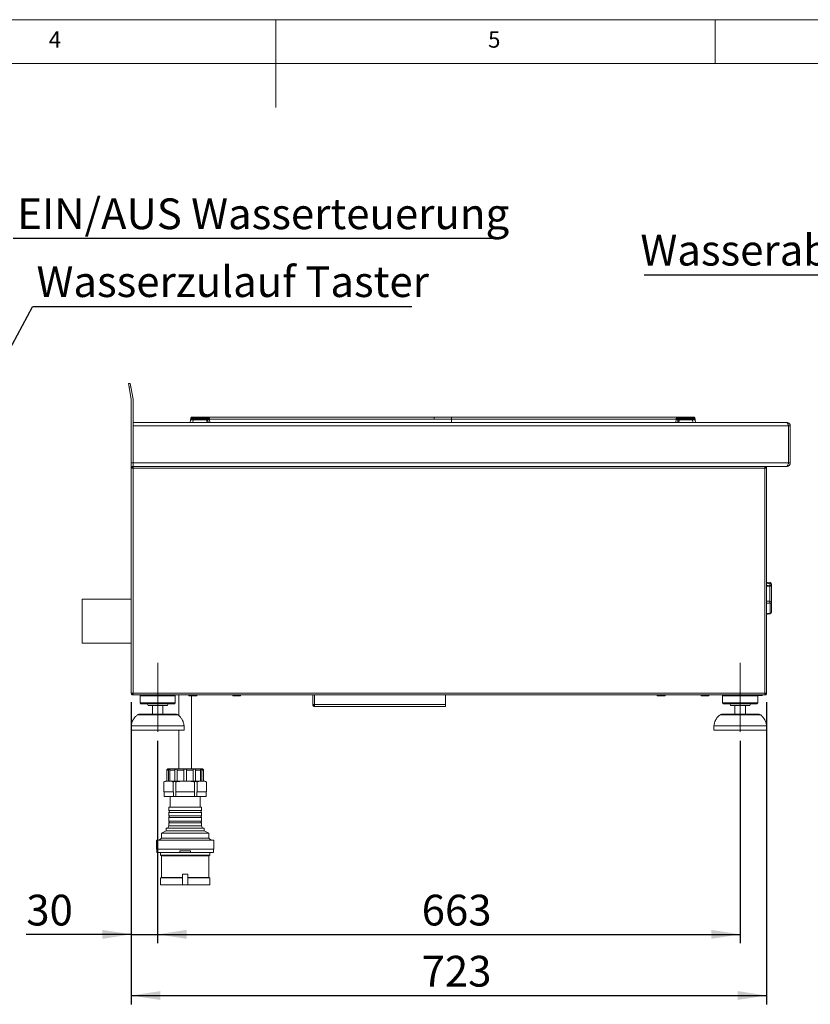
# Model space of a CAD drawing. Units: millimetres. Extents: x 5 to 415, y 5 to 292.
# Drawn here: x 181 to 271, y 180 to 292 of the extents above; entities that cross this region are included whole.
import ezdxf

# ---------------------------------------------------------------- set-up
doc = ezdxf.new("R2010")
doc.units = ezdxf.units.MM
doc.linetypes.add('CENTERX2', pattern=[20.32, 12.7, -2.54, 2.54, -2.54])
doc.layers.add('BEMAßUNG', color=96, linetype='Continuous')
doc.styles.add('SLDTEXTSTYLE0', font='TXT', dxfattribs={"width": 0.75})
doc.dimstyles.new('SLDDIMSTYLE0', dxfattribs={"dimtxt": 3.5, "dimasz": 3.302, "dimexe": 0, "dimexo": 0.0625, "dimgap": 0.875, "dimtad": 1, "dimlfac": 10, "dimrnd": 1e-09, "dimzin": 12, "dimdsep": 46, "dimtxsty": 'SLDTEXTSTYLE0', "dimsah": 1, "dimcen": 0.09, "dimadec": 0, "dimazin": 3, "dimtfac": 1, "dimtmove": 0, "dimatfit": 0, "dimfxl": 0, "dimfrac": 2, "dimtolj": 1, "dimtzin": 12, "dimarcsym": 0})
doc.dimstyles.new('SLDDIMSTYLE1', dxfattribs={"dimtxt": 3.5, "dimasz": 3.302, "dimexe": 0, "dimexo": 0.0625, "dimgap": 0.875, "dimtad": 1, "dimlfac": 10, "dimrnd": 1e-09, "dimzin": 12, "dimdsep": 46, "dimtxsty": 'SLDTEXTSTYLE0', "dimsah": 1, "dimcen": 0.09, "dimadec": 0, "dimazin": 3, "dimtfac": 1, "dimtofl": 0, "dimtmove": 0, "dimatfit": 3, "dimfxl": 0, "dimfrac": 2, "dimtolj": 1, "dimtzin": 12, "dimarcsym": 0})
doc.dimstyles.new('SLDDIMSTYLE2', dxfattribs={"dimtxt": 0.18, "dimasz": 3.302, "dimexe": 0, "dimexo": 0.0625, "dimgap": 0, "dimtad": 0, "dimtih": 1, "dimtoh": 1, "dimdec": 0, "dimrnd": 1e-09, "dimzin": 0, "dimdsep": 46, "dimtxsty": 'Standard', "dimsah": 1, "dimcen": 0.09, "dimadec": 0, "dimazin": 0, "dimtfac": 3.302, "dimtdec": 0, "dimtofl": 0, "dimtmove": 0, "dimatfit": 3, "dimfxl": 0, "dimfrac": 2, "dimtolj": 1, "dimtzin": 0, "dimarcsym": 0})

# ---------------------------------------------------------------- blocks, each defined once
blk = doc.blocks.new('SW_NOTE_21')
at = {"layer": 'BEMAßUNG', "color": 0}
blk.add_line((55.51, 0), (0, 0), dxfattribs=at)
at = {"layer": 'BEMAßUNG', "color": 0, "insert": (0.48, 4.58), "char_height": 3.5, "attachment_point": 1, "style": 'SLDTEXTSTYLE0'}
blk.add_mtext('EIN/AUS Wasserteuerung', dxfattribs=at)
blk = doc.blocks.new('SW_NOTE_22')
at = {"layer": 'BEMAßUNG', "color": 0}
blk.add_line((43.17, 0), (0, 0), dxfattribs=at)
at = {"layer": 'BEMAßUNG', "color": 0, "insert": (0.46, 4.62), "char_height": 3.5, "attachment_point": 1, "style": 'SLDTEXTSTYLE0'}
blk.add_mtext('Wasserzulauf Taster', dxfattribs=at)
blk = doc.blocks.new('_D_7')
at = {"layer": 'BEMAßUNG'}
for p, q in [((193.56, 214.38), (193.56, 186.95)), ((196.56, 209.98), (196.56, 186.95)), ((193.56, 187.95), (181.61, 187.95)), ((193.56, 187.95), (196.56, 187.95)), ((196.56, 187.95), (202.91, 187.95))]:
    blk.add_line(p, q, dxfattribs=at)
for points in [[(193.56, 187.95), (190.26, 188.46), (190.26, 187.44)], [(196.56, 187.95), (199.87, 187.44), (199.87, 188.46)]]:
    blk.add_solid(points, dxfattribs=at)
at = {"layer": 'BEMAßUNG', "insert": (181.61, 192.46), "char_height": 3.5, "attachment_point": 1, "style": 'SLDTEXTSTYLE0'}
blk.add_mtext('30', dxfattribs=at)
blk = doc.blocks.new('_D_8')
at = {"layer": 'BEMAßUNG'}
for p, q in [((196.56, 209.98), (196.56, 186.95)), ((262.86, 209.98), (262.86, 186.95)), ((196.56, 187.95), (262.86, 187.95))]:
    blk.add_line(p, q, dxfattribs=at)
for points in [[(196.56, 187.95), (199.87, 187.44), (199.87, 188.46)], [(262.86, 187.95), (259.56, 188.46), (259.56, 187.44)]]:
    blk.add_solid(points, dxfattribs=at)
at = {"layer": 'BEMAßUNG', "insert": (226.61, 192.46), "char_height": 3.5, "attachment_point": 1, "style": 'SLDTEXTSTYLE0'}
blk.add_mtext('663', dxfattribs=at)
blk = doc.blocks.new('_D_9')
at = {"layer": 'BEMAßUNG'}
for p, q in [((193.56, 214.38), (193.56, 179.99)), ((265.86, 214.38), (265.86, 179.99)), ((193.56, 180.99), (265.86, 180.99))]:
    blk.add_line(p, q, dxfattribs=at)
for points in [[(193.56, 180.99), (196.87, 180.49), (196.87, 181.5)], [(265.86, 180.99), (262.56, 181.5), (262.56, 180.49)]]:
    blk.add_solid(points, dxfattribs=at)
at = {"layer": 'BEMAßUNG', "insert": (226.6, 185.51), "char_height": 3.5, "attachment_point": 1, "style": 'SLDTEXTSTYLE0'}
blk.add_mtext('723', dxfattribs=at)
blk = doc.blocks.new('SW_NOTE_27')
at = {"layer": 'BEMAßUNG', "color": 0}
blk.add_line((-45.32, 0), (0, 0), dxfattribs=at)
at = {"layer": 'BEMAßUNG', "color": 0, "insert": (-45.76, 4.54), "char_height": 3.5, "attachment_point": 1, "style": 'SLDTEXTSTYLE0'}
blk.add_mtext('Wasserablauf DN 50', dxfattribs=at)

msp = doc.modelspace()

# ---------------------------------------------------------------- linework, layer by layer
at = {"color": 7, "linetype": 'Continuous', "lineweight": 0}
for p, q in [((415, 292), (5, 292)), ((210, 292), (210, 282)), ((260, 287), (260, 292)), ((410, 287), (10, 287))]:
    msp.add_line(p, q, dxfattribs=at)
at = {"color": 7, "linetype": 'Continuous', "lineweight": 15}
for p, q in [((193.2431, 250.5958), (193.4401, 250.6305)), ((193.3126, 250.2018), (193.2431, 250.5958)), ((193.5095, 250.2366), (193.3126, 250.2018)), ((193.5601, 248.798), (193.3126, 250.2018)), ((193.4401, 250.6305), (193.5095, 250.2366)), ((193.5095, 250.2366), (193.7571, 248.8327)), ((193.5632, 241.5808), (193.5632, 248.7633)), ((193.7632, 248.7633), (193.7632, 241.5808)), ((200.2736, 246.1858), (200.3129, 246.4652)), ((200.428, 246.5838), (200.4519, 246.5869)), ((204.6736, 246.7858), (200.4693, 246.7858)), ((200.4697, 246.6524), (202.4617, 246.6524)), ((200.61, 246.4652), (200.5707, 246.1858)), ((200.61, 246.5858), (202.1338, 246.5858)), ((200.61, 246.5858), (200.61, 246.4652)), ((202.1338, 246.4652), (200.61, 246.4652)), ((202.1338, 246.4652), (202.1338, 246.5858)), ((202.1437, 246.4559), (202.1626, 246.1858)), ((202.2794, 246.4718), (202.2835, 246.4485)), ((202.2834, 246.4462), (202.3018, 246.1833)), ((202.4617, 246.6524), (202.369, 246.6303)), ((202.4129, 246.5672), (202.4617, 246.6524)), ((202.4617, 246.6524), (202.4715, 246.5685)), ((202.4715, 246.5685), (228.0395, 246.5685)), ((228.0395, 246.7858), (204.6736, 246.7858)), ((230.0077, 246.7858), (228.0395, 246.7858)), ((228.0395, 246.5685), (230.0077, 246.5685)), ((253.3736, 246.7858), (230.0077, 246.7858)), ((230.0077, 246.7858), (230.0077, 246.5685)), ((230.0077, 246.7858), (230.0077, 246.5685)), ((230.0077, 246.5685), (230.0077, 246.1808)), ((230.0077, 246.5685), (255.5758, 246.5685)), ((257.5779, 246.7858), (253.3736, 246.7858)), ((255.5758, 246.5685), (255.5856, 246.6524)), ((255.5856, 246.6524), (257.5776, 246.6524)), ((255.6783, 246.6303), (255.5856, 246.6524)), ((255.5856, 246.6524), (255.6344, 246.5672)), ((255.7455, 246.1833), (255.7639, 246.4462)), ((255.8846, 246.1858), (255.9035, 246.4559)), ((255.9135, 246.4652), (255.9135, 246.5858)), ((255.9135, 246.5858), (257.4373, 246.5858)), ((257.4373, 246.4652), (255.9135, 246.4652)), ((257.4373, 246.4652), (257.4373, 246.5858)), ((257.4765, 246.1858), (257.4373, 246.4652)), ((257.5951, 246.5882), (257.5957, 246.5858)), ((257.5951, 246.5882), (257.5957, 246.5858)), ((257.7344, 246.4652), (257.7224, 246.4681)), ((257.7344, 246.4652), (257.7736, 246.1858)), ((193.7632, 246.1808), (268.1618, 246.1808)), ((193.7632, 241.5808), (193.7632, 245.7808)), ((268.3632, 245.7808), (193.7632, 245.7808)), ((200.5707, 246.1858), (201.5869, 246.1858)), ((202.1616, 246.1858), (201.5869, 246.1858)), ((201.5869, 246.1858), (201.6139, 246.1808)), ((202.1626, 246.1858), (202.1616, 246.1858)), ((202.3018, 246.1833), (202.3019, 246.1808)), ((255.7455, 246.1833), (255.7453, 246.1808)), ((255.8846, 246.1858), (255.8857, 246.1858)), ((256.4604, 246.1858), (255.8857, 246.1858)), ((256.433, 246.1808), (256.4604, 246.1858)), ((256.4604, 246.1858), (257.4765, 246.1858)), ((256.5523, 246.1858), (256.5522, 246.1855)), ((268.1632, 246.1808), (268.1618, 246.1808)), ((268.3632, 241.5808), (268.3632, 245.7808)), ((268.3632, 245.7808), (268.3632, 241.5812)), ((268.5632, 245.7808), (268.3632, 245.7808)), ((268.5632, 241.5812), (268.5632, 245.7808)), ((193.5632, 241.1808), (193.5632, 241.5808)), ((193.5632, 241.5808), (193.7632, 241.5808)), ((193.5632, 240.9808), (193.5632, 241.1808)), ((193.7632, 241.1808), (193.5632, 241.1808)), ((193.7632, 240.9808), (193.5632, 240.9808)), ((193.5632, 240.9808), (193.5632, 215.3808)), ((193.7632, 241.5808), (268.3632, 241.5808)), ((193.7632, 241.1808), (193.7632, 241.5808)), ((193.7632, 241.1808), (193.7632, 241.0808)), ((268.1632, 241.1808), (193.7632, 241.1808)), ((193.7632, 240.9808), (193.7632, 241.0808)), ((193.7632, 240.9808), (193.7632, 215.3808)), ((265.6632, 240.9808), (193.7632, 240.9808)), ((265.6632, 241.1808), (265.6632, 241.0808)), ((265.6632, 241.0808), (265.6632, 240.9808)), ((265.6632, 215.3808), (265.6632, 240.9808)), ((265.8632, 240.9808), (265.6632, 240.9808)), ((265.8632, 215.3808), (265.8632, 240.9808)), ((268.3632, 241.5812), (268.5632, 241.5812)), ((266.2552, 227.958), (265.8632, 228.0216)), ((266.2232, 227.5629), (266.2232, 227.6164)), ((266.2232, 225.8646), (266.2232, 227.5629)), ((266.4232, 227.7606), (266.4232, 227.6524)), ((266.4232, 227.6524), (266.4232, 227.5989)), ((266.4232, 227.5989), (266.4232, 225.6742)), ((193.5632, 226.0808), (187.9632, 226.0808)), ((187.9632, 226.0808), (187.9632, 223.5808)), ((266.2552, 224.4643), (266.2552, 225.6402)), ((266.4233, 226.1792), (266.4232, 226.1792)), ((266.4233, 225.6792), (266.4232, 225.6792)), ((266.4232, 225.6742), (266.4232, 224.6157)), ((266.4233, 225.6792), (266.4233, 226.1792)), ((265.8632, 224.3739), (266.245, 224.4166)), ((187.9632, 223.5808), (187.9632, 221.0808)), ((187.9632, 221.0808), (193.5632, 221.0808)), ((193.5632, 215.3808), (193.7632, 215.3808)), ((193.7632, 215.2808), (193.7632, 215.3808)), ((193.7632, 215.3808), (265.6632, 215.3808)), ((193.7632, 215.1808), (193.7632, 215.2808)), ((193.7632, 215.1808), (193.7844, 215.1808)), ((193.7844, 215.1808), (265.6419, 215.1808)), ((194.6632, 215.1808), (194.5632, 215.0808)), ((194.5632, 215.0808), (194.5632, 214.2808)), ((198.5632, 215.0808), (194.5632, 215.0808)), ((198.5632, 215.0808), (198.4632, 215.1808)), ((198.5632, 214.2808), (198.5632, 215.0808)), ((198.9652, 215.1808), (198.9652, 212.8386)), ((200.4152, 206.7808), (200.4152, 215.0708)), ((214.2132, 215.1808), (214.2132, 214.0808)), ((229.3132, 214.0808), (229.3132, 215.1808)), ((260.9632, 215.1808), (260.8632, 215.0808)), ((260.8632, 215.0808), (260.8632, 214.2808)), ((264.8632, 215.0808), (260.8632, 215.0808)), ((264.8632, 215.0808), (264.7632, 215.1808)), ((265.3632, 215.1308), (264.8132, 215.1308)), ((264.8632, 214.2808), (264.8632, 215.0808)), ((265.6419, 215.1808), (265.6632, 215.1808)), ((265.6632, 215.3808), (265.6632, 215.2808)), ((265.6632, 215.3808), (265.8632, 215.3808)), ((265.6632, 215.1808), (265.6632, 215.2808)), ((194.5632, 214.2808), (194.6632, 214.1808)), ((198.5632, 214.2808), (194.5632, 214.2808)), ((198.4632, 214.1808), (194.6632, 214.1808)), ((197.6632, 213.9808), (195.4632, 213.9808)), ((195.9632, 213.9808), (195.9632, 212.9808)), ((197.1632, 212.9808), (197.1632, 213.9808)), ((198.4632, 214.1808), (198.5632, 214.2808)), ((214.2132, 214.0808), (214.4132, 214.0808)), ((214.4132, 214.0808), (229.3132, 214.0808)), ((214.4132, 213.8808), (214.4132, 213.9808)), ((229.3132, 214.0808), (229.3132, 213.8808)), ((260.8632, 214.2808), (260.9632, 214.1808)), ((264.8632, 214.2808), (260.8632, 214.2808)), ((264.7632, 214.1808), (260.9632, 214.1808)), ((263.9632, 213.9808), (261.7632, 213.9808)), ((262.2632, 213.9808), (262.2632, 212.9808)), ((263.4632, 212.9808), (263.4632, 213.9808)), ((264.7632, 214.1808), (264.8632, 214.2808)), ((194.4231, 212.9808), (198.7032, 212.9808)), ((214.4132, 213.8808), (214.4202, 213.8808)), ((214.4202, 213.8808), (229.3132, 213.8808)), ((260.7231, 212.9808), (265.0032, 212.9808)), ((193.5632, 211.6808), (193.5632, 211.1808)), ((199.5632, 211.6808), (193.5632, 211.6808)), ((199.5632, 211.1808), (193.5632, 211.1808)), ((198.9652, 211.1808), (198.9652, 206.7808)), ((199.5632, 211.1808), (199.5632, 211.6808)), ((259.8632, 211.6808), (259.8632, 211.1808)), ((265.8632, 211.6808), (259.8632, 211.6808)), ((265.8632, 211.1808), (259.8632, 211.1808)), ((265.8632, 211.1808), (265.8632, 211.6808)), ((197.8011, 206.6308), (197.5955, 206.6308)), ((197.5955, 205.3808), (197.5955, 206.6308)), ((197.7402, 206.7808), (201.6402, 206.7808)), ((197.8011, 205.3808), (197.8011, 206.6308)), ((198.5129, 206.6308), (197.9511, 206.6308)), ((197.9511, 205.3808), (197.9511, 206.6308)), ((198.5129, 205.3808), (198.5129, 206.6308)), ((199.5402, 206.6308), (198.7727, 206.6308)), ((198.7727, 205.3808), (198.7727, 206.6308)), ((199.5402, 205.3808), (199.5402, 206.6308)), ((200.6076, 206.6308), (199.8402, 206.6308)), ((199.8402, 205.3808), (199.8402, 206.6308)), ((200.6076, 205.3808), (200.6076, 206.6308)), ((201.4292, 206.6308), (200.8674, 206.6308)), ((200.8674, 205.3808), (200.8674, 206.6308)), ((201.4292, 205.3808), (201.4292, 206.6308)), ((201.7848, 206.6308), (201.5792, 206.6308)), ((201.5792, 205.3808), (201.5792, 206.6308)), ((201.7848, 205.3808), (201.7848, 206.6308)), ((197.2508, 204.1808), (197.2508, 205.2926)), ((197.5902, 205.3808), (197.5955, 205.3808)), ((197.5955, 205.3808), (197.8011, 205.3808)), ((197.8011, 205.3808), (197.9511, 205.3808)), ((197.9511, 205.3808), (198.5129, 205.3808)), ((198.3189, 204.1808), (198.3189, 205.2926)), ((198.5129, 205.3808), (198.7727, 205.3808)), ((198.6221, 204.1808), (198.6221, 205.2926)), ((198.7727, 205.3808), (199.5402, 205.3808)), ((199.5402, 205.3808), (199.8402, 205.3808)), ((199.8402, 205.3808), (200.6076, 205.3808)), ((200.6076, 205.3808), (200.8674, 205.3808)), ((200.7582, 204.1808), (200.7582, 205.2926)), ((200.8674, 205.3808), (201.4292, 205.3808)), ((201.0614, 204.1808), (201.0614, 205.2926)), ((201.4292, 205.3808), (201.5792, 205.3808)), ((201.5792, 205.3808), (201.7848, 205.3808)), ((201.7848, 205.3808), (201.7902, 205.3808)), ((202.1295, 204.1808), (202.1295, 205.2926)), ((197.2508, 204.1808), (197.3053, 204.1808)), ((197.2943, 204.1808), (197.2943, 203.6308)), ((197.3053, 204.1808), (198.2645, 204.1808)), ((198.2645, 204.1808), (198.3189, 204.1808)), ((198.3699, 204.1808), (198.3189, 204.1808)), ((198.3699, 203.6308), (198.3699, 204.1808)), ((198.6146, 204.1808), (198.6146, 203.6308)), ((198.6221, 204.1808), (198.6146, 204.1808)), ((198.6221, 204.1808), (198.731, 204.1808)), ((198.731, 204.1808), (200.6493, 204.1808)), ((200.6493, 204.1808), (200.7582, 204.1808)), ((200.7657, 204.1808), (200.7582, 204.1808)), ((200.7657, 203.6308), (200.7657, 204.1808)), ((201.0614, 204.1808), (201.0104, 204.1808)), ((201.0104, 204.1808), (201.0104, 203.6308)), ((201.0614, 204.1808), (201.1158, 204.1808)), ((201.1158, 204.1808), (202.075, 204.1808)), ((202.075, 204.1808), (202.1295, 204.1808)), ((202.086, 203.6308), (202.086, 204.1808)), ((197.2943, 203.6308), (198.3699, 203.6308)), ((197.9902, 203.6308), (197.9902, 202.4308)), ((198.6146, 203.6308), (198.3699, 203.6308)), ((198.6146, 203.6308), (200.7657, 203.6308)), ((201.0104, 203.6308), (200.7657, 203.6308)), ((201.0104, 203.6308), (202.086, 203.6308)), ((201.3902, 202.4308), (201.3902, 203.6308)), ((197.8252, 202.4308), (197.8252, 202.0308)), ((197.8252, 202.4308), (201.5552, 202.4308)), ((197.8252, 202.0308), (201.5552, 202.0308)), ((197.8252, 201.8308), (197.8252, 201.4308)), ((197.8252, 201.8308), (201.5552, 201.8308)), ((201.5552, 202.0308), (201.5552, 202.4308)), ((201.5552, 201.4308), (201.5552, 201.8308)), ((197.8252, 201.4308), (201.5552, 201.4308)), ((197.8252, 201.2308), (197.8252, 200.8308)), ((197.8252, 201.2308), (201.5552, 201.2308)), ((197.8252, 200.8308), (201.5552, 200.8308)), ((197.8252, 200.6308), (197.8252, 200.2808)), ((197.8252, 200.6308), (201.5552, 200.6308)), ((201.5552, 200.8308), (201.5552, 201.2308)), ((201.5552, 200.2808), (201.5552, 200.6308)), ((197.5252, 199.7308), (197.0152, 199.4808)), ((197.0152, 199.4808), (197.0152, 198.8808)), ((197.0152, 199.4808), (202.3652, 199.4808)), ((197.5252, 200.0308), (197.5252, 199.7308)), ((197.5252, 200.0308), (201.8552, 200.0308)), ((197.5252, 199.7308), (201.8552, 199.7308)), ((201.8552, 199.7308), (201.8552, 200.0308)), ((202.3652, 199.4808), (201.8552, 199.7308)), ((202.3652, 198.8808), (202.3652, 199.4808)), ((196.4152, 198.6808), (196.4152, 197.6308)), ((196.4152, 198.6808), (202.9652, 198.6808)), ((197.0152, 198.8808), (196.7152, 198.6808)), ((197.0152, 198.8808), (202.3652, 198.8808)), ((202.6652, 198.6808), (202.3652, 198.8808)), ((202.9652, 197.6308), (202.9652, 198.6808)), ((196.4152, 197.6308), (202.9652, 197.6308)), ((196.4652, 197.6308), (196.4652, 197.2508)), ((196.4652, 197.2508), (199.0902, 197.2508)), ((196.8902, 197.2508), (196.8902, 196.9508)), ((199.0902, 197.4508), (199.0902, 197.2508)), ((200.2902, 197.4508), (199.0902, 197.4508)), ((200.2902, 197.2508), (199.0902, 197.2508)), ((200.2902, 197.4508), (200.2902, 197.2508)), ((200.2902, 197.2508), (202.9152, 197.2508)), ((202.4902, 196.9508), (202.4902, 197.2508)), ((202.9152, 197.2508), (202.9152, 197.6308)), ((196.8902, 196.9508), (196.9902, 196.9008)), ((196.8902, 196.9508), (202.4902, 196.9508)), ((196.9902, 196.9008), (196.9902, 194.4308)), ((196.9902, 196.9008), (202.3902, 196.9008)), ((202.3902, 196.9008), (202.4902, 196.9508)), ((202.3902, 194.4308), (202.3902, 196.9008)), ((196.9902, 194.4308), (196.8902, 194.3808)), ((196.8902, 194.3808), (196.8902, 193.5808)), ((196.8902, 194.3808), (199.3902, 194.3808)), ((196.9902, 194.4308), (199.3956, 194.4308)), ((199.3902, 194.7808), (199.3902, 193.5808)), ((199.9902, 194.7808), (199.3902, 194.7808)), ((199.9847, 194.4308), (202.3902, 194.4308)), ((199.9902, 194.7808), (199.9902, 193.5808)), ((199.9902, 194.3808), (202.4902, 194.3808)), ((202.4902, 194.3808), (202.3902, 194.4308)), ((202.4902, 193.5808), (202.4902, 194.3808)), ((196.8902, 193.5808), (199.3902, 193.5808)), ((199.9902, 193.5808), (199.3902, 193.5808)), ((199.9902, 193.5808), (202.4902, 193.5808))]:
    msp.add_line(p, q, dxfattribs=at)
at = {"color": 8, "linetype": 'Continuous', "lineweight": 15}
for p, q in [((202.4986, 246.1808), (202.4715, 246.5685)), ((228.0395, 246.5685), (228.0395, 246.7858)), ((255.5758, 246.5685), (255.5487, 246.1808)), ((202.1619, 246.1808), (202.1616, 246.1858)), ((255.8853, 246.1808), (255.8857, 246.1858)), ((266.2232, 227.6164), (265.8632, 227.6746)), ((265.8632, 227.5629), (266.2232, 227.5629)), ((266.2552, 227.8378), (266.2552, 227.958)), ((265.8632, 225.8506), (266.2232, 225.8646)), ((266.2552, 225.6402), (265.8632, 225.6223)), ((214.4132, 214.0808), (214.4132, 215.1808)), ((265.3632, 215.1808), (265.3632, 215.1308)), ((198.9019, 212.9056), (194.2244, 212.9056)), ((265.2019, 212.9056), (260.5244, 212.9056)), ((197.8252, 200.2808), (201.5552, 200.2808))]:
    msp.add_line(p, q, dxfattribs=at)
at = {"color": 7, "linetype": 'Continuous', "lineweight": 15, "flags": 128}
for points in [[(200.331, 246.5941), (200.3354, 246.608), (200.3445, 246.6207), (200.3579, 246.6318), (200.3752, 246.6409), (200.3958, 246.6477), (200.4189, 246.652), (200.4439, 246.6536), (200.4697, 246.6524)], [(257.5776, 246.6524), (257.6034, 246.6536), (257.6283, 246.652), (257.6515, 246.6477), (257.672, 246.6409), (257.6893, 246.6318), (257.7028, 246.6207), (257.7118, 246.608), (257.7162, 246.5941)], [(268.1724, 241.1813), (268.1806, 241.1816), (268.2149, 241.1846)]]:
    msp.add_lwpolyline(points, dxfattribs=at)
at = {"color": 7, "linetype": 'Continuous', "lineweight": 15}
for centre, radius, start, end in [((193.3632, 248.7633), 0.2, 0, 10), ((193.3632, 248.7633), 0.4, 0, 10), ((200.4515, 246.4458), 0.14, 90, 172), ((200.4515, 246.4458), 0.14, 90, 172), ((202.1958, 246.1955), 0.2656, 70.738603, 101.300247), ((202.1613, 246.445), 0.1408, 7.198932, 87.814195), ((202.1433, 246.4263), 0.3041, 27.582801, 42.105635), ((202.4261, 247.2614), 0.6944, 268.906308, 273.742081), ((255.6211, 247.2614), 0.6944, 266.257919, 271.093692), ((255.9039, 246.4263), 0.3041, 137.894364, 152.417199), ((255.8859, 246.445), 0.1408, 92.185805, 172.801067), ((255.8515, 246.1955), 0.2656, 78.699753, 109.261398), ((257.5957, 246.4458), 0.14, 8, 90), ((262.5926, 228.2546), 3.6862, 350.028816, 353.507143), ((266.2715, 227.9209), 0.3084, 260.974513, 299.4504), ((266.2715, 227.8674), 0.3084, 260.974513, 299.4504), ((266.2232, 227.7606), 0.2, 0, 80.782356), ((266.2314, 227.6474), 0.1918, 1.47736, 82.86819), ((266.2278, 225.6693), 0.1954, 1.442842, 91.373592), ((265.5658, 225.6563), 0.6896, 358.664492, 17.585356), ((266.2908, 225.8962), 0.2584, 262.081348, 300.806549), ((266.2232, 224.6157), 0.2, 276.088, 0), ((266.2519, 224.6368), 0.1726, 271.106664, 352.960523), ((200.1982, 215.1808), 0.11, 180, 270), ((200.9282, 215.1808), 0.11, 270, 360), ((205.1982, 215.1808), 0.11, 180, 270), ((205.9282, 215.1808), 0.11, 270, 360), ((253.4982, 215.1808), 0.11, 180, 270), ((254.2282, 215.1808), 0.11, 270, 360), ((258.4982, 215.1808), 0.11, 180, 270), ((259.2282, 215.1808), 0.11, 270, 360), ((265.3632, 215.4308), 0.3, 270, 303.55731), ((195.2632, 213.9808), 0.2, 0, 90), ((197.8632, 213.9808), 0.2, 90, 180), ((261.5632, 213.9808), 0.2, 0, 90), ((264.1632, 213.9808), 0.2, 90, 180), ((194.4231, 212.6808), 0.3, 90, 131.459871), ((198.7032, 212.6808), 0.3, 48.540129, 90), ((260.7231, 212.6808), 0.3, 90, 131.459871), ((265.0032, 212.6808), 0.3, 48.540129, 90), ((197.7402, 206.6308), 0.15, 90, 120.399496), ((201.6402, 206.6308), 0.15, 59.580662, 90), ((197.5902, 204.6594), 0.7213, 90, 109.47018), ((201.7902, 204.6594), 0.7213, 70.5587, 90), ((197.8027, 201.9308), 0.1025, 282.680383, 77.319617), ((201.5777, 201.9308), 0.1025, 102.680383, 257.319617), ((197.8027, 201.3308), 0.1025, 282.680383, 77.319617), ((197.8027, 200.7308), 0.1025, 282.680383, 77.319617), ((201.5777, 201.3308), 0.1025, 102.680383, 257.319617), ((201.5777, 200.7308), 0.1025, 102.680383, 257.319617), ((197.5752, 200.2808), 0.25, 270, 0), ((201.8052, 200.2808), 0.25, 180, 270)]:
    msp.add_arc(centre, radius, start, end, dxfattribs=at)
at = {"color": 8, "linetype": 'Continuous', "lineweight": 15}
msp.add_arc((266.1929, 224.4535), 0.0632, 324.466555, 9.7803, dxfattribs=at)
at = {"color": 7, "linetype": 'Continuous', "lineweight": 15}
for points, knots in [([(200.331, 246.5941), (200.3284, 246.5753), (200.3231, 246.5378), (200.3174, 246.4973), (200.3136, 246.4703), (200.3131, 246.4669), (200.3129, 246.4652)], [0, 0, 0, 0, 0.25076331, 0.50093377, 0.75060782, 1, 1, 1, 1]), ([(200.3129, 246.4652), (200.3132, 246.467), (200.3137, 246.4707), (200.3165, 246.4907), (200.3194, 246.5117), (200.3204, 246.5183)], [0, 0, 0, 0, 0.40009583, 0.81301584, 1, 1, 1, 1]), ([(200.3129, 246.4652), (200.3179, 246.4675), (200.3276, 246.4719), (200.3961, 246.4736), (200.4926, 246.4719), (200.5702, 246.4675), (200.61, 246.4652)], [0, 0, 0, 0, 0.25677149, 0.5, 0.74323406, 1, 1, 1, 1]), ([(200.341, 246.6652), (200.3409, 246.6644), (200.3406, 246.6626), (200.3385, 246.6475), (200.3354, 246.6253), (200.3325, 246.6045), (200.331, 246.5941)], [0, 0, 0, 0, 0.24957259, 0.49907551, 0.74914806, 1, 1, 1, 1]), ([(200.331, 246.5941), (200.3325, 246.6045), (200.3354, 246.6253), (200.3385, 246.6475), (200.3406, 246.6626), (200.3409, 246.6644), (200.341, 246.6652)], [0, 0, 0, 0, 0.25085194, 0.50092449, 0.75042741, 1, 1, 1, 1]), ([(200.331, 246.5941), (200.3325, 246.6045), (200.3354, 246.6253), (200.3385, 246.6475), (200.3406, 246.6626), (200.3409, 246.6644), (200.341, 246.6652)], [0, 0, 0, 0, 0.25085194, 0.50092449, 0.75042741, 1, 1, 1, 1]), ([(200.3331, 246.609), (200.3338, 246.6141), (200.336, 246.6294), (200.3385, 246.6474), (200.3406, 246.6626), (200.3409, 246.6644), (200.341, 246.6652)], [0, 0, 0, 0, 0.14346449, 0.42931456, 0.71442682, 1, 1, 1, 1]), ([(200.4797, 246.7858), (200.4635, 246.7841), (200.4301, 246.7808), (200.3859, 246.7536), (200.3529, 246.7136), (200.3449, 246.681), (200.341, 246.6652)], [0, 0, 0, 0, 0.24182518, 0.5, 0.75817482, 1, 1, 1, 1]), ([(200.4515, 246.5858), (200.4539, 246.5858), (200.4586, 246.5858), (200.4951, 246.5858), (200.5476, 246.5858), (200.5892, 246.5858), (200.61, 246.5858)], [0, 0, 0, 0, 0.25064951, 0.5, 0.74935049, 1, 1, 1, 1]), ([(200.4797, 246.7858), (200.4795, 246.7842), (200.4793, 246.7811), (200.4773, 246.7552), (200.4742, 246.7136), (200.4712, 246.6731), (200.4697, 246.6524)], [0, 0, 0, 0, 0.23324586, 0.47762454, 0.73319305, 1, 1, 1, 1]), ([(200.4797, 246.7858), (200.4795, 246.7842), (200.4793, 246.7811), (200.4773, 246.7552), (200.4742, 246.7136), (200.4712, 246.6731), (200.4697, 246.6524)], [0, 0, 0, 0, 0.23324586, 0.47762454, 0.73319306, 1, 1, 1, 1]), ([(202.1338, 246.5858), (202.1491, 246.5844), (202.182, 246.5814), (202.2296, 246.5555), (202.2617, 246.5183), (202.2788, 246.4795), (202.2818, 246.4575), (202.2834, 246.4462)], [0, 0, 0, 0, 0.20461612, 0.43926791, 0.70383542, 0.84813457, 1, 1, 1, 1]), ([(202.1338, 246.5858), (202.1351, 246.5858), (202.1378, 246.5858), (202.1571, 246.5858), (202.1667, 246.5858)], [0, 0, 0, 0, 0.50179401, 1, 1, 1, 1]), ([(202.1437, 246.4559), (202.1435, 246.4572), (202.143, 246.4596), (202.1407, 246.4627), (202.1376, 246.4648), (202.135, 246.4651), (202.1338, 246.4652)], [0, 0, 0, 0, 0.25406256, 0.49907825, 0.74258078, 1, 1, 1, 1]), ([(202.369, 246.6303), (202.3295, 246.6197), (202.2717, 246.6043), (202.2049, 246.5885), (202.1786, 246.5866), (202.1667, 246.5858)], [0, 0, 0, 0, 0.53948923, 0.79032399, 1, 1, 1, 1]), ([(202.2834, 246.4462), (202.2841, 246.4494), (202.2853, 246.4552), (202.2961, 246.4603), (202.3011, 246.4627)], [0, 0, 0, 0, 0.54071011, 1, 1, 1, 1]), ([(202.3011, 246.4627), (202.308, 246.4667), (202.3222, 246.4751), (202.3574, 246.5112), (202.3905, 246.5446), (202.4129, 246.5672)], [0, 0, 0, 0, 0.23499078, 0.48463943, 1, 1, 1, 1]), ([(255.6344, 246.5672), (255.6567, 246.5446), (255.6899, 246.5112), (255.7251, 246.4751), (255.7393, 246.4667), (255.7462, 246.4627)], [0, 0, 0, 0, 0.51536057, 0.76500922, 1, 1, 1, 1]), ([(255.8806, 246.5858), (255.8686, 246.5866), (255.8424, 246.5885), (255.7756, 246.6043), (255.7178, 246.6197), (255.6783, 246.6303)], [0, 0, 0, 0, 0.20967736, 0.46051053, 1, 1, 1, 1]), ([(255.7639, 246.4462), (255.7654, 246.4575), (255.7684, 246.4795), (255.7855, 246.5183), (255.8176, 246.5555), (255.8652, 246.5814), (255.8982, 246.5844), (255.9135, 246.5858)], [0, 0, 0, 0, 0.15186401, 0.29616214, 0.56072885, 0.79538144, 1, 1, 1, 1]), ([(255.9135, 246.4652), (255.9122, 246.4651), (255.9098, 246.4648), (255.9066, 246.4627), (255.9042, 246.4597), (255.9038, 246.4572), (255.9035, 246.4559)], [0, 0, 0, 0, 0.25185074, 0.49597571, 0.74031542, 1, 1, 1, 1]), ([(257.4373, 246.5858), (257.4581, 246.5858), (257.4997, 246.5858), (257.5521, 246.5858), (257.5887, 246.5858), (257.5934, 246.5858), (257.5957, 246.5858)], [0, 0, 0, 0, 0.25064951, 0.5, 0.74935049, 1, 1, 1, 1]), ([(257.7062, 246.6652), (257.7024, 246.681), (257.6944, 246.7136), (257.6613, 246.7536), (257.6172, 246.7808), (257.5838, 246.7841), (257.5676, 246.7858)], [0, 0, 0, 0, 0.24182518, 0.5, 0.75817482, 1, 1, 1, 1]), ([(257.7162, 246.5941), (257.7148, 246.6045), (257.7119, 246.6253), (257.7087, 246.6475), (257.7066, 246.6626), (257.7064, 246.6644), (257.7062, 246.6652)], [0, 0, 0, 0, 0.25103374, 0.50093007, 0.75078596, 1, 1, 1, 1]), ([(257.7162, 246.5941), (257.7188, 246.5756), (257.7241, 246.538), (257.7299, 246.4972), (257.7337, 246.4702), (257.7341, 246.4669), (257.7344, 246.4652)], [0, 0, 0, 0, 0.24695298, 0.50093367, 0.75440287, 1, 1, 1, 1]), ([(200.7121, 246.1857), (200.7129, 246.1857), (200.7146, 246.1857), (200.7439, 246.1857), (200.7969, 246.1858), (200.8466, 246.1858), (200.8718, 246.1858)], [0, 0, 0, 0, 0.22011216, 0.47738434, 0.73489901, 1, 1, 1, 1]), ([(202.3018, 246.1833), (202.3009, 246.1842), (202.2993, 246.186), (202.2863, 246.1881), (202.2659, 246.1891), (202.2395, 246.1892), (202.2072, 246.1885), (202.1803, 246.1869), (202.1626, 246.1858)], [0, 0, 0, 0, 0.15522031, 0.29049384, 0.50037956, 0.63079643, 0.75771534, 1, 1, 1, 1]), ([(255.8846, 246.1858), (255.867, 246.1868), (255.84, 246.1884), (255.8078, 246.1892), (255.7813, 246.1892), (255.761, 246.188), (255.7479, 246.1859), (255.7463, 246.1842), (255.7455, 246.1833)], [0, 0, 0, 0, 0.24228254, 0.36920198, 0.49962045, 0.70950532, 0.84477905, 1, 1, 1, 1]), ([(257.4765, 246.1858), (257.4969, 246.1858), (257.5369, 246.1858), (257.6114, 246.1859), (257.6923, 246.1857), (257.7462, 246.1859), (257.7701, 246.1858), (257.7724, 246.1858), (257.7736, 246.1858)], [0, 0, 0, 0, 0.13081716, 0.25784599, 0.49999991, 0.74214337, 0.86917486, 1, 1, 1, 1]), ([(268.3283, 245.8866), (268.3355, 245.8771), (268.3586, 245.8466), (268.3613, 245.8076), (268.3632, 245.7808)], [0, 0, 0, 0, 0.31118914, 1, 1, 1, 1]), ([(268.1632, 241.1812), (268.2104, 241.1861), (268.3048, 241.1958), (268.429, 241.2716), (268.5196, 241.3822), (268.559, 241.4931), (268.5622, 241.5606), (268.5632, 241.5812)], [0, 0, 0, 0, 0.22534116, 0.45072258, 0.67610418, 0.90148557, 1, 1, 1, 1]), ([(268.3632, 241.5808), (268.3481, 241.5336), (268.3181, 241.4391), (268.273, 241.315), (268.2279, 241.2243), (268.1912, 241.1849), (268.1697, 241.1817), (268.1632, 241.1808)], [0, 0, 0, 0, 0.225341164, 0.45072258, 0.676104183, 0.901485573, 1, 1, 1, 1]), ([(268.3297, 241.4777), (268.338, 241.4897), (268.3594, 241.5204), (268.3617, 241.5582), (268.3632, 241.5812)], [0, 0, 0, 0, 0.39033208, 1, 1, 1, 1]), ([(265.8632, 224.3762), (265.9194, 224.3822), (266.0465, 224.3957), (266.1735, 224.4093), (266.2443, 224.4169)], [0, 0, 0, 0, 0.44252075, 1, 1, 1, 1]), ([(200.1982, 215.0708), (200.1993, 215.0708), (200.2014, 215.0708), (200.2238, 215.0708), (200.2595, 215.0708), (200.3213, 215.0708), (200.4204, 215.0708), (200.5367, 215.0708), (200.6321, 215.0708), (200.7041, 215.0708), (200.7702, 215.0708), (200.8437, 215.0708), (200.9066, 215.0708), (200.9321, 215.0708), (200.9278, 215.0708), (200.9276, 215.0708)], [0, 0, 0, 0, 0.06414914, 0.12965961, 0.19517008, 0.25931922, 0.3784852, 0.49765118, 0.56180031, 0.62731079, 0.69282126, 0.75697039, 0.87613637, 0.99530235, 1, 1, 1, 1]), ([(205.1982, 215.0708), (205.1993, 215.0708), (205.2014, 215.0708), (205.2238, 215.0708), (205.2595, 215.0708), (205.3213, 215.0708), (205.4204, 215.0708), (205.5367, 215.0708), (205.6321, 215.0708), (205.7041, 215.0708), (205.7702, 215.0708), (205.8437, 215.0708), (205.9066, 215.0708), (205.9321, 215.0708), (205.9278, 215.0708), (205.9276, 215.0708)], [0, 0, 0, 0, 0.06414914, 0.12965961, 0.19517008, 0.25931922, 0.3784852, 0.49765118, 0.56180031, 0.62731079, 0.69282126, 0.75697039, 0.87613637, 0.99530235, 1, 1, 1, 1]), ([(253.4982, 215.0708), (253.4993, 215.0708), (253.5014, 215.0708), (253.5238, 215.0708), (253.5595, 215.0708), (253.6213, 215.0708), (253.7204, 215.0708), (253.8367, 215.0708), (253.9321, 215.0708), (254.0041, 215.0708), (254.0702, 215.0708), (254.1437, 215.0708), (254.2066, 215.0708), (254.2321, 215.0708), (254.2278, 215.0708), (254.2276, 215.0708)], [0, 0, 0, 0, 0.064149136, 0.129659608, 0.19517008, 0.259319216, 0.378485197, 0.497651177, 0.561800313, 0.627310785, 0.692821258, 0.756970393, 0.876136374, 0.995302354, 1, 1, 1, 1]), ([(258.4982, 215.0708), (258.4993, 215.0708), (258.5014, 215.0708), (258.5238, 215.0708), (258.5595, 215.0708), (258.6213, 215.0708), (258.7204, 215.0708), (258.8367, 215.0708), (258.9321, 215.0708), (259.0041, 215.0708), (259.0702, 215.0708), (259.1437, 215.0708), (259.2066, 215.0708), (259.2321, 215.0708), (259.2278, 215.0708), (259.2276, 215.0708)], [0, 0, 0, 0, 0.064149136, 0.129659608, 0.19517008, 0.259319216, 0.378485197, 0.497651177, 0.561800313, 0.627310785, 0.692821258, 0.756970393, 0.876136374, 0.995302354, 1, 1, 1, 1]), ([(194.2301, 212.8999), (194.1415, 212.8202), (193.9464, 212.6446), (193.7422, 212.3325), (193.6055, 211.9998), (193.5773, 211.787), (193.5632, 211.6808)], [0, 0, 0, 0, 0.24974556, 0.55033905, 0.77542083, 1, 1, 1, 1]), ([(199.5632, 211.6808), (199.5431, 211.8157), (199.5026, 212.0879), (199.3213, 212.4385), (199.1128, 212.7119), (198.9595, 212.8474), (198.8927, 212.9063)], [0, 0, 0, 0, 0.28389317, 0.57248965, 0.81401236, 1, 1, 1, 1]), ([(260.5301, 212.8999), (260.4415, 212.8202), (260.2464, 212.6446), (260.0422, 212.3325), (259.9055, 211.9998), (259.8773, 211.787), (259.8632, 211.6808)], [0, 0, 0, 0, 0.249745559, 0.550339045, 0.77542083, 1, 1, 1, 1]), ([(265.8632, 211.6808), (265.8431, 211.8157), (265.8026, 212.0879), (265.6213, 212.4385), (265.4128, 212.7119), (265.2595, 212.8474), (265.1927, 212.9063)], [0, 0, 0, 0, 0.28389317, 0.57248965, 0.81401236, 1, 1, 1, 1]), ([(197.5955, 206.6308), (197.5965, 206.6442), (197.5985, 206.6711), (197.6135, 206.7068), (197.6326, 206.7338), (197.6509, 206.7509), (197.6637, 206.7598), (197.6641, 206.76), (197.6642, 206.76)], [0, 0, 0, 0, 0.16716865, 0.33454731, 0.49904676, 0.66415432, 0.84602542, 1, 1, 1, 1]), ([(197.9511, 206.6308), (197.9516, 206.6442), (197.9525, 206.6711), (197.9586, 206.7068), (197.9634, 206.7337), (197.9629, 206.7511), (197.9533, 206.7602), (197.9307, 206.762), (197.8967, 206.7554), (197.8582, 206.7378), (197.8266, 206.7095), (197.8052, 206.672), (197.8025, 206.6447), (197.8011, 206.6308)], [0, 0, 0, 0, 0.08359431, 0.16729364, 0.24955319, 0.33211683, 0.42306325, 0.52826705, 0.6431733, 0.73637393, 0.82999518, 0.91348599, 1, 1, 1, 1]), ([(198.7727, 206.6308), (198.7725, 206.6442), (198.7721, 206.6711), (198.7676, 206.7068), (198.757, 206.7337), (198.7376, 206.7511), (198.7076, 206.7602), (198.6655, 206.762), (198.6172, 206.7554), (198.5713, 206.7378), (198.5378, 206.7095), (198.5168, 206.672), (198.5142, 206.6447), (198.5129, 206.6308)], [0, 0, 0, 0, 0.08359431, 0.16729364, 0.24955319, 0.33211683, 0.42306325, 0.52826705, 0.6431733, 0.73637393, 0.82999518, 0.91348599, 1, 1, 1, 1]), ([(199.8402, 206.6308), (199.8393, 206.6442), (199.8377, 206.6711), (199.8238, 206.7068), (199.8005, 206.7337), (199.7675, 206.7511), (199.7253, 206.7602), (199.6749, 206.762), (199.6253, 206.7554), (199.5843, 206.7378), (199.5577, 206.7095), (199.5427, 206.672), (199.541, 206.6447), (199.5402, 206.6308)], [0, 0, 0, 0, 0.08359431, 0.16729364, 0.24955319, 0.33211683, 0.42306325, 0.52826705, 0.6431733, 0.73637393, 0.82999518, 0.91348599, 1, 1, 1, 1]), ([(200.8674, 206.6308), (200.8662, 206.6442), (200.8638, 206.6711), (200.8443, 206.7068), (200.8145, 206.7337), (200.7767, 206.7511), (200.7335, 206.7602), (200.6883, 206.762), (200.6507, 206.7554), (200.6255, 206.7378), (200.6131, 206.7095), (200.6082, 206.672), (200.6078, 206.6447), (200.6076, 206.6308)], [0, 0, 0, 0, 0.083594312, 0.167293637, 0.249553187, 0.332116834, 0.423063246, 0.528267049, 0.643173297, 0.736373928, 0.829995179, 0.913485989, 1, 1, 1, 1]), ([(201.5792, 206.6308), (201.5779, 206.6442), (201.5753, 206.6711), (201.5554, 206.7068), (201.5273, 206.7337), (201.4947, 206.7511), (201.4622, 206.7602), (201.4343, 206.762), (201.4188, 206.7554), (201.4162, 206.7378), (201.4212, 206.7095), (201.4277, 206.672), (201.4287, 206.6447), (201.4292, 206.6308)], [0, 0, 0, 0, 0.08359431, 0.16729364, 0.24955319, 0.33211683, 0.42306325, 0.52826705, 0.6431733, 0.73637393, 0.82999518, 0.91348599, 1, 1, 1, 1]), ([(201.7161, 206.76), (201.7157, 206.7603), (201.7138, 206.7615), (201.7242, 206.7551), (201.7442, 206.7378), (201.7655, 206.7094), (201.7816, 206.672), (201.7837, 206.6447), (201.7848, 206.6308)], [0, 0, 0, 0, 0.05647197, 0.28629959, 0.47271313, 0.65996797, 0.82696058, 1, 1, 1, 1]), ([(197.2508, 205.2926), (197.3145, 205.3148), (197.4982, 205.379), (197.7469, 205.3752), (197.9909, 205.3698), (198.1626, 205.3524), (198.2709, 205.311), (198.3189, 205.2926)], [0, 0, 0, 0, 0.18043871, 0.52067594, 0.69186594, 0.86342034, 1, 1, 1, 1]), ([(198.6221, 205.2926), (198.6202, 205.3019), (198.6165, 205.3204), (198.5844, 205.3353), (198.5362, 205.3414), (198.477, 205.3393), (198.4135, 205.3293), (198.3589, 205.3131), (198.3303, 205.2984), (198.3189, 205.2926)], [0, 0, 0, 0, 0.15770274, 0.3158668, 0.46555207, 0.61160542, 0.7572193, 0.90418093, 1, 1, 1, 1]), ([(198.6221, 205.2926), (198.704, 205.3088), (198.9202, 205.3515), (199.2785, 205.37), (199.7081, 205.3758), (200.157, 205.3695), (200.5154, 205.3447), (200.7132, 205.3022), (200.7582, 205.2926)], [0, 0, 0, 0, 0.11660408, 0.30784132, 0.50001962, 0.71734064, 0.93564022, 1, 1, 1, 1]), ([(201.0614, 205.2926), (201.0422, 205.3019), (201.0037, 205.3204), (200.9356, 205.3353), (200.8716, 205.3414), (200.8179, 205.3393), (200.7794, 205.3293), (200.7607, 205.3131), (200.7589, 205.2984), (200.7582, 205.2926)], [0, 0, 0, 0, 0.15769564, 0.31586042, 0.46554598, 0.61159938, 0.75721324, 0.90417474, 1, 1, 1, 1]), ([(201.0614, 205.2926), (201.125, 205.3148), (201.3087, 205.379), (201.5574, 205.3752), (201.8014, 205.3698), (201.9731, 205.3524), (202.0814, 205.311), (202.1295, 205.2926)], [0, 0, 0, 0, 0.18043871, 0.52067594, 0.69186594, 0.86342034, 1, 1, 1, 1])]:
    msp.add_open_spline(points, degree=3, knots=knots, dxfattribs=at)
at = {"color": 8, "linetype": 'Continuous', "lineweight": 15}
for points, knots in [([(200.4522, 246.5882), (200.4523, 246.5887), (200.4528, 246.5903), (200.456, 246.6023), (200.4617, 246.623), (200.4669, 246.6423), (200.4697, 246.6524)], [0, 0, 0, 0, 0.12764084, 0.41814641, 0.69702093, 1, 1, 1, 1]), ([(257.7224, 246.4681), (257.7194, 246.4692), (257.7107, 246.4724), (257.6503, 246.4735), (257.5549, 246.4719), (257.4772, 246.4675), (257.4373, 246.4652)], [0, 0, 0, 0, 0.15049903, 0.42851106, 0.70650569, 1, 1, 1, 1]), ([(257.5776, 246.6524), (257.5761, 246.6731), (257.5731, 246.7136), (257.57, 246.7552), (257.568, 246.7811), (257.5677, 246.7842), (257.5676, 246.7858)], [0, 0, 0, 0, 0.26680038, 0.5223667, 0.76674757, 1, 1, 1, 1]), ([(257.5776, 246.6524), (257.5803, 246.6423), (257.5856, 246.623), (257.5912, 246.6023), (257.5945, 246.5903), (257.5949, 246.5887), (257.5951, 246.5882)], [0, 0, 0, 0, 0.302943277, 0.581862529, 0.872326297, 1, 1, 1, 1]), ([(265.8632, 227.9016), (265.8654, 227.9013), (265.9961, 227.88), (266.1267, 227.8587), (266.2552, 227.8378)], [0, 0, 0, 0, 0.01711305, 1, 1, 1, 1]), ([(265.8632, 224.4232), (265.8654, 224.4235), (265.9961, 224.4371), (266.1267, 224.4508), (266.2552, 224.4643)], [0, 0, 0, 0, 0.01711305, 1, 1, 1, 1])]:
    msp.add_open_spline(points, degree=3, knots=knots, dxfattribs=at)
at = {"color": 7, "linetype": 'Continuous', "lineweight": 15}
for points in [[(268.1618, 246.1808), (268.1786, 246.1747), (268.2121, 246.1627), (268.2625, 246.0702), (268.3128, 245.938), (268.3464, 245.8332), (268.3632, 245.7808)], [(268.1632, 246.1808), (268.2156, 246.1747), (268.3204, 246.1627), (268.4526, 246.0702), (268.5451, 245.938), (268.5571, 245.8332), (268.5632, 245.7808)], [(193.5632, 240.9808), (193.5662, 241.007), (193.5722, 241.0594), (193.6184, 241.1255), (193.6845, 241.1717), (193.7369, 241.1778), (193.7632, 241.1808)], [(193.6632, 240.9808), (193.6647, 240.9939), (193.6677, 241.0201), (193.6908, 241.0531), (193.7238, 241.0762), (193.75, 241.0793), (193.7632, 241.0808)], [(193.7632, 240.9808), (193.7649, 241.007), (193.7685, 241.0594), (193.7738, 241.1255), (193.7791, 241.1717), (193.7826, 241.1778), (193.7844, 241.1808)], [(265.6419, 241.1808), (265.6437, 241.1778), (265.6472, 241.1717), (265.6525, 241.1255), (265.6578, 241.0594), (265.6614, 241.007), (265.6632, 240.9808)], [(265.6632, 241.1808), (265.6894, 241.1778), (265.7418, 241.1717), (265.8079, 241.1255), (265.8541, 241.0594), (265.8601, 241.007), (265.8632, 240.9808)], [(265.6632, 241.0808), (265.6763, 241.0793), (265.7025, 241.0762), (265.7355, 241.0531), (265.7586, 241.0201), (265.7616, 240.9939), (265.7632, 240.9808)], [(193.7632, 215.1808), (193.7369, 215.1838), (193.6845, 215.1898), (193.6184, 215.236), (193.5722, 215.3021), (193.5662, 215.3546), (193.5632, 215.3808)], [(193.7632, 215.2808), (193.75, 215.2823), (193.7238, 215.2853), (193.6908, 215.3084), (193.6677, 215.3414), (193.6647, 215.3677), (193.6632, 215.3808)], [(193.7844, 215.1808), (193.7826, 215.1838), (193.7791, 215.1898), (193.7738, 215.236), (193.7685, 215.3021), (193.7649, 215.3546), (193.7632, 215.3808)], [(265.6632, 215.3808), (265.6614, 215.3546), (265.6578, 215.3021), (265.6525, 215.236), (265.6472, 215.1898), (265.6437, 215.1838), (265.6419, 215.1808)], [(265.8632, 215.3808), (265.8601, 215.3546), (265.8541, 215.3021), (265.8079, 215.236), (265.7418, 215.1898), (265.6894, 215.1838), (265.6632, 215.1808)], [(265.7632, 215.3808), (265.7616, 215.3677), (265.7586, 215.3414), (265.7355, 215.3084), (265.7025, 215.2853), (265.6763, 215.2823), (265.6632, 215.2808)], [(214.2132, 214.0808), (214.2162, 214.0546), (214.2222, 214.0021), (214.2684, 213.936), (214.3345, 213.8898), (214.3869, 213.8838), (214.4132, 213.8808)], [(214.3132, 214.0808), (214.3147, 214.0677), (214.3177, 214.0414), (214.3408, 214.0084), (214.3738, 213.9853), (214.4, 213.9823), (214.4132, 213.9808)], [(214.4202, 213.8808), (214.4196, 213.8838), (214.4185, 213.8898), (214.4167, 213.936), (214.4149, 214.0021), (214.4137, 214.0546), (214.4132, 214.0808)]]:
    msp.add_open_spline(points, degree=3, dxfattribs=at)
at = {"layer": 'BEMAßUNG', "linetype": 'CENTERX2', "lineweight": 0}
for p, q in [((196.5632, 210.9808), (196.5632, 218.8308)), ((262.8632, 210.9808), (262.8632, 218.8308))]:
    msp.add_line(p, q, dxfattribs=at)

# ---------------------------------------------------------------- block references
at = {"layer": 'BEMAßUNG'}
for name, p in [('SW_NOTE_21', (180.0987, 267.0929)), ('SW_NOTE_27', (297.2653, 262.9909)), ('SW_NOTE_22', (182.316, 259.3324))]:
    msp.add_blockref(name, p, dxfattribs=at)

# ---------------------------------------------------------------- texts
at = {"color": 7, "linetype": 'Continuous', "lineweight": 0, "char_height": 1.8521, "attachment_point": 1, "style": 'SLDTEXTSTYLE0'}
for s, insert in [('4', (184.1667, 290.668)), ('4', (184.1667, 290.668)), ('5', (234.1667, 290.668)), ('5', (234.1667, 290.668))]:
    msp.add_mtext(s, dxfattribs=dict(at, insert=insert))

# ---------------------------------------------------------------- dimensions: what is measured, and where the dimension line sits
at = {"layer": 'BEMAßUNG'}
dim = msp.add_linear_dim(base=(196.5632, 187.9513), p1=(193.5632, 215.3808), p2=(196.5632, 210.9808), dimstyle='SLDDIMSTYLE0', dxfattribs=at)
dim.commit()
dim.dimension.update_dxf_attribs({"geometry": '_D_7', "text_midpoint": (184.201, 187.9513), "dimtype": 160})
for base, p1, p2, text, picture, middle in [((265.8632, 180.9935), (193.5632, 215.3808), (265.8632, 215.3808), '723', '_D_9', (230.4792, 180.9935)), ((262.8632, 187.9513), (196.5632, 210.9808), (262.8632, 210.9808), '663', '_D_8', (230.4905, 187.9513))]:
    dim = msp.add_linear_dim(base=base, p1=p1, p2=p2, text=text, dimstyle='SLDDIMSTYLE1', dxfattribs=at)
    dim.commit()
    dim.dimension.update_dxf_attribs({"geometry": picture, "text_midpoint": middle, "dimtype": 160})

# ---------------------------------------------------------------- leaders
msp.add_leader([(164.6778, 226.6688), (182.316, 259.3324)], dimstyle='SLDDIMSTYLE2', dxfattribs=at)

doc.saveas('drawing.dxf')
